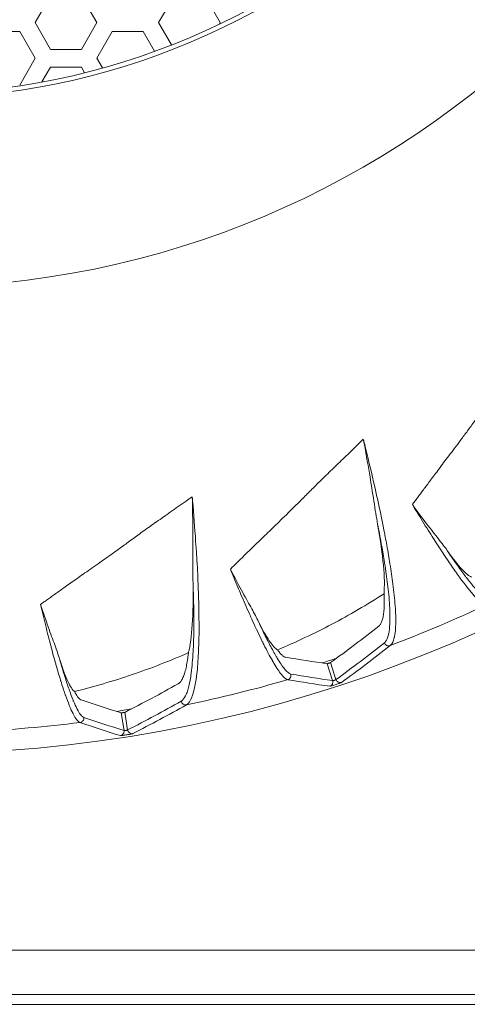
# Model space of a CAD drawing. Units: millimetres. Extents: x -250 to 2378, y -2910 to -1396.
# Drawn here: x 1627 to 1677, y -2232 to -2121 of the extents above; entities that cross this region are included whole.
import ezdxf

# ---------------------------------------------------------------- set-up
doc = ezdxf.new("R2010")
doc.units = ezdxf.units.MM
doc.layers.add('L_C', color=7, linetype='Continuous', lineweight=20)

msp = doc.modelspace()

# ---------------------------------------------------------------- linework, layer by layer
at = {"layer": 'L_C', "extrusion": (1.22465e-16, 1, -2.22045e-16)}
for p, q in [((1630.48, -2118.51), (1628.74, -2121.51)), ((1635.67, -2121.51), (1633.94, -2118.51)), ((1644.33, -2118.51), (1642.59, -2121.51)), ((1649.52, -2121.51), (1647.79, -2118.51)), ((1628.74, -2121.51), (1630.48, -2124.51)), ((1633.94, -2124.51), (1635.67, -2121.51)), ((1642.59, -2121.51), (1644.04, -2124.02)), ((1649.42, -2121.69), (1649.52, -2121.51)), ((1627.02, -2122.51), (1623.55, -2122.51)), ((1628.75, -2125.51), (1627.02, -2122.51)), ((1637.4, -2122.51), (1635.67, -2125.51)), ((1640.87, -2122.51), (1637.4, -2122.51)), ((1642.15, -2124.73), (1640.87, -2122.51)), ((1627.02, -2128.51), (1628.75, -2125.51)), ((1630.48, -2124.51), (1633.94, -2124.51)), ((1635.67, -2125.51), (1636.3, -2126.6)), ((1630.48, -2126.51), (1629.52, -2128.17)), ((1633.94, -2126.51), (1630.48, -2126.51)), ((1634.3, -2127.13), (1633.94, -2126.51)), ((1662.11, -2195.31), (1661.5, -2193.41)), ((1662.49, -2195.19), (1661.87, -2193.28)), ((1638.72, -2200.9), (1638.41, -2198.92)), ((1639.12, -2200.84), (1638.81, -2198.86)), ((1544.91, -2225.52), (1684.91, -2225.52)), ((1544.87, -2231.61), (1684.94, -2231.61)), ((1684.91, -2230.52), (1544.91, -2230.52))]:
    msp.add_line(p, q, dxfattribs=at)
at = {"layer": 'L_C'}
for radius in [101.7, 80.5, 80]:
    msp.add_circle((1614.91, -2049.51), radius, dxfattribs=at)
for radius, start, end in [(154, 188.5628, 351.4372), (151.67, 290.7208, 295.1491), (151.67, 281.7208, 286.1491), (151.67, 272.7208, 277.1491)]:
    msp.add_arc((1614.91, -2049.51), radius, start, end, dxfattribs=at)
at = {"layer": 'L_C', "extrusion": (-2.71926e-32, -2.22045e-16, -1)}
for start, end in [(251.6196, 252.2498), (260.6196, 261.2498)]:
    msp.add_arc((-1614.91, -2049.51), 151, start, end, dxfattribs=at)
at = {"layer": 'L_C'}
for centre, major_axis, ratio, start_param, end_param in [((1563, -2066.38), (160.69, 52.21), 0.94639, -1.240369, -1.199871), ((1614.91, -2049.53), (53.97, -141.41), 0, 0, 0.000001), ((1708.33, -2019.16), (-189.88, -61.7), 0.870603, 1.031064, 1.055517), ((1656.95, -2194.72), (0.084, 0.493), 0.996803, -2.689538, -1.08907), ((1561, -2058.05), (-166.88, -26.43), 0.94639, 1.901224, 1.941722), ((1661.64, -2195.46), (0.073, 0.495), 0.996875, -2.683975, -1.111376), ((1711.92, -2034.15), (-197.19, -31.23), 0.870603, 1.031064, 1.055517), ((1614.91, -2049.53), (31.18, -148.1), 0, 0, 0.000001), ((1633.72, -2199.51), (0.16, 0.474), 0.996803, -2.689539, -1.089029), ((1638.23, -2200.98), (0.149, 0.477), 0.996875, -2.683975, -1.111376)]:
    msp.add_ellipse(centre, major_axis=major_axis, ratio=ratio, start_param=start_param, end_param=end_param, dxfattribs=at)
at = {"layer": 'L_C', "extrusion": (-1.10934e-31, -2.22045e-16, -1)}
msp.add_ellipse((1668.39, -2190.91), major_axis=(0.31, -0.392), ratio=0.993418, start_param=0.309607, end_param=1.923832, dxfattribs=at)
at = {"layer": 'L_C', "extrusion": (-2.46519e-32, -2.22045e-16, -1)}
msp.add_ellipse((1662.97, -2195.03), major_axis=(0.295, -0.404), ratio=0.993591, start_param=0.313871, end_param=1.885697, dxfattribs=at)
at = {"layer": 'L_C', "extrusion": (-4.93038e-32, -2.22045e-16, -1)}
msp.add_ellipse((1645.62, -2197.53), major_axis=(0.245, -0.436), ratio=0.993418, start_param=0.309607, end_param=1.923832, dxfattribs=at)
at = {"layer": 'L_C', "extrusion": (-6.16298e-32, -2.22045e-16, -1)}
msp.add_ellipse((1639.61, -2200.76), major_axis=(0.228, -0.445), ratio=0.993591, start_param=0.313871, end_param=1.885697, dxfattribs=at)
at = {"layer": 'L_C'}
for points in [[(1671.06, -2175.56), (1671.14, -2175.44), (1671.34, -2175.2), (1671.63, -2174.8), (1671.95, -2174.37), (1672.3, -2173.9), (1672.67, -2173.4), (1673.09, -2172.84), (1673.54, -2172.24), (1674.03, -2171.59), (1674.56, -2170.87), (1675.15, -2170.09), (1675.79, -2169.25), (1676.49, -2168.32), (1677.24, -2167.31), (1678.04, -2166.2), (1678.92, -2164.98), (1679.89, -2163.65), (1680.99, -2162.2), (1682.18, -2160.61), (1683.05, -2159.44), (1683.51, -2158.83)], [(1650.65, -2182.79), (1650.75, -2182.69), (1650.98, -2182.48), (1651.33, -2182.13), (1651.72, -2181.76), (1652.13, -2181.35), (1652.58, -2180.91), (1653.07, -2180.43), (1653.61, -2179.91), (1654.2, -2179.34), (1654.84, -2178.72), (1655.54, -2178.04), (1656.3, -2177.3), (1657.13, -2176.5), (1658.03, -2175.62), (1659, -2174.65), (1660.06, -2173.58), (1661.23, -2172.42), (1662.54, -2171.16), (1663.97, -2169.77), (1665.02, -2168.75), (1665.56, -2168.22)], [(1629.36, -2186.74), (1629.48, -2186.66), (1629.74, -2186.49), (1630.14, -2186.2), (1630.58, -2185.89), (1631.05, -2185.55), (1631.56, -2185.19), (1632.12, -2184.79), (1632.74, -2184.35), (1633.41, -2183.88), (1634.14, -2183.37), (1634.93, -2182.81), (1635.8, -2182.2), (1636.75, -2181.54), (1637.78, -2180.81), (1638.89, -2180), (1640.1, -2179.11), (1641.43, -2178.15), (1642.93, -2177.11), (1644.55, -2175.96), (1645.75, -2175.12), (1646.37, -2174.68)], [(1667.92, -2191.06), (1666.15, -2192.46), (1664.34, -2193.84), (1662.49, -2195.19)], [(1668.57, -2191.37), (1666.79, -2192.78), (1664.97, -2194.16), (1663.12, -2195.51)], [(1662.11, -2195.31), (1660.54, -2195.08), (1658.98, -2194.83), (1657.43, -2194.57)], [(1661.79, -2195.94), (1660.22, -2195.71), (1658.65, -2195.46), (1657.09, -2195.2)], [(1645.13, -2197.61), (1643.15, -2198.72), (1641.15, -2199.8), (1639.12, -2200.84)], [(1645.72, -2198.02), (1643.74, -2199.13), (1641.73, -2200.21), (1639.69, -2201.25)], [(1638.72, -2200.9), (1637.21, -2200.42), (1635.7, -2199.94), (1634.21, -2199.43)], [(1638.31, -2201.47), (1636.79, -2201), (1635.28, -2200.51), (1633.78, -2200.01)]]:
    msp.add_open_spline(points, degree=3, dxfattribs=at)
for points, knots in [([(1665.56, -2168.22), (1665.63, -2168.49), (1665.7, -2168.77), (1665.77, -2169.05), (1666.16, -2170.64), (1666.52, -2172.15), (1666.84, -2173.56), (1666.95, -2174.07), (1667.07, -2174.57), (1667.17, -2175.05), (1667.41, -2176.15), (1667.63, -2177.18), (1667.82, -2178.18), (1667.96, -2178.85), (1668.08, -2179.5), (1668.2, -2180.13), (1668.33, -2180.85), (1668.45, -2181.54), (1668.55, -2182.21), (1668.68, -2183), (1668.79, -2183.75), (1668.88, -2184.47), (1668.94, -2184.9), (1668.98, -2185.31), (1669.03, -2185.71), (1669.11, -2186.55), (1669.17, -2187.33), (1669.19, -2188.01), (1669.19, -2188.19), (1669.2, -2188.37), (1669.2, -2188.54), (1669.2, -2189.1), (1669.17, -2189.58), (1669.12, -2189.98), (1669.1, -2190.13), (1669.07, -2190.27), (1669.05, -2190.4), (1669.04, -2190.42), (1669.04, -2190.44), (1669.03, -2190.47), (1668.93, -2190.88), (1668.8, -2191.15), (1668.64, -2191.31), (1668.62, -2191.33), (1668.59, -2191.35), (1668.57, -2191.37)], [0, 0, 0, 0, 0.021039, 0.021039, 0.021039, 0.142857, 0.142857, 0.142857, 0.186724, 0.186724, 0.186724, 0.285714, 0.285714, 0.285714, 0.352639, 0.352639, 0.352639, 0.428571, 0.428571, 0.428571, 0.518002, 0.518002, 0.518002, 0.571429, 0.571429, 0.571429, 0.684041, 0.684041, 0.684041, 0.714286, 0.714286, 0.714286, 0.812642, 0.812642, 0.812642, 0.850346, 0.850346, 0.850346, 0.857143, 0.857143, 0.857143, 0.982714, 0.982714, 0.982714, 1, 1, 1, 1]), ([(1667.16, -2177.75), (1667.03, -2176.99), (1666.89, -2176.13), (1666.74, -2175.18), (1666.59, -2174.23), (1666.43, -2173.18), (1666.24, -2172.03), (1666.04, -2170.87), (1665.82, -2169.59), (1665.56, -2168.22)], [0, 0, 0, 0, 0.3333333, 0.3333333, 0.3333333, 0.6666667, 0.6666667, 0.6666667, 0.9999989, 0.9999989, 0.9999989, 0.9999989]), ([(1646.37, -2174.68), (1646.4, -2175.02), (1646.43, -2175.36), (1646.46, -2175.7), (1646.59, -2177.27), (1646.7, -2178.76), (1646.79, -2180.16), (1646.83, -2180.72), (1646.87, -2181.27), (1646.9, -2181.8), (1646.96, -2182.87), (1647.01, -2183.9), (1647.04, -2184.87), (1647.07, -2185.58), (1647.09, -2186.27), (1647.11, -2186.94), (1647.12, -2187.64), (1647.13, -2188.32), (1647.13, -2188.97), (1647.14, -2189.79), (1647.13, -2190.57), (1647.1, -2191.3), (1647.09, -2191.72), (1647.07, -2192.12), (1647.05, -2192.5), (1647.01, -2193.36), (1646.94, -2194.14), (1646.85, -2194.82), (1646.83, -2195), (1646.81, -2195.16), (1646.78, -2195.33), (1646.69, -2195.87), (1646.59, -2196.35), (1646.48, -2196.73), (1646.43, -2196.88), (1646.38, -2197.02), (1646.34, -2197.14), (1646.33, -2197.16), (1646.32, -2197.18), (1646.31, -2197.2), (1646.15, -2197.59), (1645.98, -2197.83), (1645.8, -2197.97), (1645.77, -2197.99), (1645.74, -2198.01), (1645.72, -2198.02)], [0, 0, 0, 0, 0.025128, 0.025128, 0.025128, 0.142857, 0.142857, 0.142857, 0.1902, 0.1902, 0.1902, 0.285714, 0.285714, 0.285714, 0.355371, 0.355371, 0.355371, 0.428571, 0.428571, 0.428571, 0.520075, 0.520075, 0.520075, 0.571429, 0.571429, 0.571429, 0.685445, 0.685445, 0.685445, 0.714286, 0.714286, 0.714286, 0.81254, 0.81254, 0.81254, 0.851037, 0.851037, 0.851037, 0.857143, 0.857143, 0.857143, 0.982561, 0.982561, 0.982561, 1, 1, 1, 1]), ([(1646.46, -2184.34), (1646.44, -2183.57), (1646.44, -2182.71), (1646.44, -2181.74), (1646.45, -2180.78), (1646.45, -2179.72), (1646.44, -2178.55), (1646.43, -2177.37), (1646.41, -2176.08), (1646.37, -2174.68)], [0, 0, 0, 0, 0.3333333, 0.3333333, 0.3333333, 0.6666667, 0.6666667, 0.6666667, 0.9999989, 0.9999989, 0.9999989, 0.9999989]), ([(1679.36, -2186.81), (1679.25, -2186.8), (1679.11, -2186.75), (1678.96, -2186.65), (1678.94, -2186.64), (1678.91, -2186.62), (1678.89, -2186.6), (1678.73, -2186.49), (1678.56, -2186.34), (1678.37, -2186.16), (1678.35, -2186.14), (1678.33, -2186.12), (1678.3, -2186.09), (1678.11, -2185.9), (1677.91, -2185.68), (1677.69, -2185.42), (1677.66, -2185.39), (1677.64, -2185.36), (1677.62, -2185.34), (1677.39, -2185.06), (1677.14, -2184.75), (1676.87, -2184.39), (1676.84, -2184.37), (1676.82, -2184.34), (1676.8, -2184.31), (1676.52, -2183.94), (1676.21, -2183.52), (1675.89, -2183.06), (1675.87, -2183.04), (1675.85, -2183.01), (1675.83, -2182.98), (1675.5, -2182.51), (1675.15, -2182), (1674.79, -2181.46), (1674.77, -2181.44), (1674.76, -2181.41), (1674.74, -2181.39), (1674.37, -2180.83), (1673.98, -2180.24), (1673.59, -2179.63), (1673.58, -2179.62), (1673.57, -2179.61), (1673.57, -2179.6), (1673.17, -2178.98), (1672.77, -2178.35), (1672.36, -2177.69), (1672.36, -2177.68), (1672.36, -2177.68), (1672.36, -2177.68), (1671.94, -2177.01), (1671.5, -2176.3), (1671.06, -2175.56)], [0, 0, 0, 0, 0.0970001, 0.0970001, 0.0970001, 0.1111111, 0.1111111, 0.1111111, 0.2099849, 0.2099849, 0.2099849, 0.2222222, 0.2222222, 0.2222222, 0.3230525, 0.3230525, 0.3230525, 0.3333333, 0.3333333, 0.3333333, 0.4362057, 0.4362057, 0.4362057, 0.4444444, 0.4444444, 0.4444444, 0.549336, 0.549336, 0.549336, 0.5555556, 0.5555556, 0.5555556, 0.6624145, 0.6624145, 0.6624145, 0.6666667, 0.6666667, 0.6666667, 0.7755562, 0.7755562, 0.7755562, 0.7777778, 0.7777778, 0.7777778, 0.8886256, 0.8886256, 0.8886256, 0.8888889, 0.8888889, 0.8888889, 1, 1, 1, 1]), ([(1671.06, -2175.56), (1671.63, -2176.36), (1672.71, -2177.78), (1674.03, -2179.46), (1674.7, -2180.33), (1674.98, -2180.73)], [0.0000059, 0.0000059, 0.0000059, 0.0000059, 0.3333333, 0.6666667, 1, 1, 1, 1]), ([(1667.16, -2177.75), (1667.31, -2178.49), (1667.45, -2179.22), (1667.57, -2179.92), (1667.69, -2180.57), (1667.8, -2181.2), (1667.9, -2181.81), (1668.03, -2182.66), (1668.15, -2183.46), (1668.25, -2184.22), (1668.3, -2184.6), (1668.34, -2184.98), (1668.38, -2185.34), (1668.47, -2186.21), (1668.53, -2187.02), (1668.55, -2187.73), (1668.55, -2187.89), (1668.55, -2188.05), (1668.55, -2188.2), (1668.55, -2188.73), (1668.53, -2189.19), (1668.48, -2189.57), (1668.46, -2189.77), (1668.43, -2189.94), (1668.4, -2190.09), (1668.39, -2190.11), (1668.39, -2190.13), (1668.38, -2190.15), (1668.3, -2190.5), (1668.19, -2190.75), (1668.06, -2190.92), (1668.02, -2190.97), (1667.97, -2191.02), (1667.92, -2191.06)], [0, 0, 0, 0, 0.10379, 0.10379, 0.10379, 0.2, 0.2, 0.2, 0.332547, 0.332547, 0.332547, 0.4, 0.4, 0.4, 0.56256, 0.56256, 0.56256, 0.6, 0.6, 0.6, 0.729059, 0.729059, 0.729059, 0.792691, 0.792691, 0.792691, 0.8, 0.8, 0.8, 0.949258, 0.949258, 0.949258, 1, 1, 1, 1]), ([(1667.16, -2177.75), (1667.48, -2179.55), (1667.69, -2181.08), (1667.93, -2183.69), (1667.95, -2184.74), (1667.88, -2185.56)], [0.000016, 0.000016, 0.000016, 0.000016, 22.573933, 22.573933, 45.655562, 45.655562, 45.655562, 45.655562]), ([(1679.6, -2186.13), (1679.48, -2186.13), (1679.35, -2186.07), (1679.19, -2185.97), (1679.17, -2185.96), (1679.15, -2185.94), (1679.12, -2185.93), (1678.97, -2185.82), (1678.8, -2185.67), (1678.61, -2185.49), (1678.59, -2185.47), (1678.56, -2185.44), (1678.54, -2185.42), (1678.35, -2185.23), (1678.15, -2185.01), (1677.93, -2184.75), (1677.9, -2184.72), (1677.88, -2184.69), (1677.85, -2184.66), (1677.63, -2184.39), (1677.38, -2184.09), (1677.12, -2183.74), (1677.09, -2183.71), (1677.06, -2183.67), (1677.03, -2183.64), (1676.76, -2183.27), (1676.46, -2182.87), (1676.15, -2182.43), (1676.12, -2182.39), (1676.09, -2182.35), (1676.07, -2182.31), (1675.75, -2181.86), (1675.41, -2181.37), (1675.05, -2180.84), (1675.03, -2180.8), (1675, -2180.76), (1674.98, -2180.73)], [0, 0, 0, 0, 0.144859, 0.144859, 0.144859, 0.166667, 0.166667, 0.166667, 0.313542, 0.313542, 0.313542, 0.333333, 0.333333, 0.333333, 0.482329, 0.482329, 0.482329, 0.5, 0.5, 0.5, 0.651294, 0.651294, 0.651294, 0.666667, 0.666667, 0.666667, 0.820163, 0.820163, 0.820163, 0.833333, 0.833333, 0.833333, 0.989094, 0.989094, 0.989094, 1, 1, 1, 1]), ([(1677.7, -2183.69), (1677.44, -2183.59), (1677.09, -2183.32), (1676.19, -2182.35), (1675.64, -2181.66), (1674.98, -2180.73)], [0.000001, 0.000001, 0.000001, 0.000001, 20.386445, 20.386445, 40.304259, 40.304259, 40.304259, 40.304259]), ([(1657.09, -2195.2), (1656.9, -2195.17), (1656.66, -2194.97), (1656.39, -2194.63), (1656.38, -2194.62), (1656.38, -2194.62), (1656.37, -2194.61), (1656.12, -2194.3), (1655.83, -2193.87), (1655.52, -2193.34), (1655.49, -2193.28), (1655.45, -2193.22), (1655.42, -2193.16), (1655.4, -2193.13), (1655.38, -2193.1), (1655.36, -2193.06), (1655.06, -2192.54), (1654.73, -2191.93), (1654.4, -2191.26), (1654.36, -2191.18), (1654.31, -2191.09), (1654.27, -2191), (1654.22, -2190.89), (1654.16, -2190.78), (1654.11, -2190.67), (1653.76, -2189.95), (1653.4, -2189.19), (1653.04, -2188.4), (1652.96, -2188.21), (1652.87, -2188.02), (1652.79, -2187.83), (1652.46, -2187.1), (1652.14, -2186.37), (1651.83, -2185.63), (1651.71, -2185.36), (1651.6, -2185.09), (1651.48, -2184.82), (1651.2, -2184.14), (1650.92, -2183.46), (1650.65, -2182.79)], [0, 0, 0, 0, 0.1632874, 0.1632874, 0.1632874, 0.1666667, 0.1666667, 0.1666667, 0.3167166, 0.3167166, 0.3167166, 0.3333333, 0.3333333, 0.3333333, 0.342634, 0.342634, 0.342634, 0.4819229, 0.4819229, 0.4819229, 0.5, 0.5, 0.5, 0.5222967, 0.5222967, 0.5222967, 0.6666667, 0.6666667, 0.6666667, 0.7018881, 0.7018881, 0.7018881, 0.8333333, 0.8333333, 0.8333333, 0.8809808, 0.8809808, 0.8809808, 1, 1, 1, 1]), ([(1650.65, -2182.79), (1651.09, -2183.67), (1651.93, -2185.25), (1652.97, -2187.1), (1653.5, -2188.08), (1653.71, -2188.51)], [0.0000062, 0.0000062, 0.0000062, 0.0000062, 0.3333333, 0.6666667, 1, 1, 1, 1]), ([(1646.46, -2184.34), (1646.49, -2185.13), (1646.51, -2185.9), (1646.53, -2186.63), (1646.54, -2187.27), (1646.55, -2187.88), (1646.55, -2188.48), (1646.55, -2189.35), (1646.54, -2190.17), (1646.52, -2190.95), (1646.5, -2191.32), (1646.49, -2191.68), (1646.47, -2192.03), (1646.42, -2192.92), (1646.35, -2193.73), (1646.26, -2194.44), (1646.24, -2194.6), (1646.22, -2194.74), (1646.2, -2194.89), (1646.11, -2195.4), (1646.02, -2195.85), (1645.91, -2196.23), (1645.86, -2196.42), (1645.8, -2196.59), (1645.74, -2196.74), (1645.74, -2196.75), (1645.73, -2196.77), (1645.73, -2196.78), (1645.59, -2197.12), (1645.44, -2197.34), (1645.29, -2197.49), (1645.24, -2197.54), (1645.18, -2197.58), (1645.13, -2197.61)], [0, 0, 0, 0, 0.107621, 0.107621, 0.107621, 0.2, 0.2, 0.2, 0.335462, 0.335462, 0.335462, 0.4, 0.4, 0.4, 0.564526, 0.564526, 0.564526, 0.6, 0.6, 0.6, 0.728931, 0.728931, 0.728931, 0.793656, 0.793656, 0.793656, 0.8, 0.8, 0.8, 0.949126, 0.949126, 0.949126, 1, 1, 1, 1]), ([(1646.46, -2184.34), (1646.49, -2186.17), (1646.46, -2187.72), (1646.29, -2190.33), (1646.14, -2191.37), (1645.95, -2192.17)], [0.000016, 0.000016, 0.000016, 0.000016, 22.573925, 22.573925, 45.655572, 45.655572, 45.655572, 45.655572]), ([(1667.88, -2185.56), (1665.97, -2186.79), (1664.01, -2187.93), (1660.03, -2190.03), (1658, -2190.99), (1655.94, -2191.86)], [-38.905252, -38.905252, -38.905252, -38.905252, -19.432656, -19.432656, -0.000001, -0.000001, -0.000001, -0.000001]), ([(1667.3, -2189.18), (1667.32, -2189.17), (1667.33, -2189.15), (1667.42, -2189.07), (1667.48, -2188.99), (1667.59, -2188.79), (1667.64, -2188.67), (1667.73, -2188.39), (1667.76, -2188.23), (1667.83, -2187.87), (1667.85, -2187.67), (1667.89, -2187.25), (1667.9, -2187.01), (1667.91, -2186.52), (1667.91, -2186.26), (1667.89, -2185.85), (1667.89, -2185.7), (1667.88, -2185.56)], [4.169474, 4.169474, 4.169474, 4.169474, 5.617746, 5.617746, 11.235491, 11.235491, 16.853237, 16.853237, 22.470983, 22.470983, 28.088728, 28.088728, 33.706474, 33.706474, 39.32422, 39.32422, 42.172306, 42.172306, 42.172306, 42.172306]), ([(1633.78, -2200.01), (1633.68, -2199.97), (1633.56, -2199.87), (1633.45, -2199.73), (1633.43, -2199.71), (1633.41, -2199.69), (1633.4, -2199.67), (1633.28, -2199.51), (1633.16, -2199.32), (1633.04, -2199.09), (1633.03, -2199.06), (1633.01, -2199.03), (1633, -2199), (1632.87, -2198.76), (1632.75, -2198.48), (1632.62, -2198.16), (1632.6, -2198.13), (1632.59, -2198.1), (1632.58, -2198.07), (1632.44, -2197.74), (1632.3, -2197.36), (1632.15, -2196.94), (1632.14, -2196.91), (1632.13, -2196.87), (1632.12, -2196.84), (1631.96, -2196.4), (1631.8, -2195.91), (1631.64, -2195.37), (1631.63, -2195.34), (1631.62, -2195.31), (1631.61, -2195.28), (1631.44, -2194.73), (1631.26, -2194.14), (1631.08, -2193.5), (1631.08, -2193.48), (1631.07, -2193.45), (1631.06, -2193.43), (1630.88, -2192.78), (1630.69, -2192.1), (1630.51, -2191.4), (1630.51, -2191.38), (1630.5, -2191.37), (1630.5, -2191.36), (1630.31, -2190.65), (1630.13, -2189.93), (1629.94, -2189.17), (1629.94, -2189.16), (1629.94, -2189.16), (1629.94, -2189.16), (1629.75, -2188.4), (1629.55, -2187.58), (1629.36, -2186.74)], [0, 0, 0, 0, 0.0969998, 0.0969998, 0.0969998, 0.1111111, 0.1111111, 0.1111111, 0.2099844, 0.2099844, 0.2099844, 0.2222222, 0.2222222, 0.2222222, 0.3230518, 0.3230518, 0.3230518, 0.3333333, 0.3333333, 0.3333333, 0.4362048, 0.4362048, 0.4362048, 0.4444444, 0.4444444, 0.4444444, 0.5493348, 0.5493348, 0.5493348, 0.5555556, 0.5555556, 0.5555556, 0.662413, 0.662413, 0.662413, 0.6666667, 0.6666667, 0.6666667, 0.7755544, 0.7755544, 0.7755544, 0.7777778, 0.7777778, 0.7777778, 0.8886236, 0.8886236, 0.8886236, 0.8888889, 0.8888889, 0.8888889, 1, 1, 1, 1]), ([(1629.36, -2186.74), (1629.66, -2187.68), (1630.24, -2189.37), (1630.98, -2191.36), (1631.35, -2192.41), (1631.49, -2192.87)], [0.0000059, 0.0000059, 0.0000059, 0.0000059, 0.3333333, 0.6666667, 1, 1, 1, 1]), ([(1657.43, -2194.57), (1657.25, -2194.53), (1657.02, -2194.35), (1656.76, -2194.05), (1656.75, -2194.03), (1656.74, -2194.02), (1656.73, -2194), (1656.48, -2193.7), (1656.2, -2193.29), (1655.89, -2192.77), (1655.83, -2192.67), (1655.77, -2192.56), (1655.7, -2192.45), (1655.48, -2192.06), (1655.24, -2191.62), (1655, -2191.15), (1654.95, -2191.06), (1654.9, -2190.96), (1654.85, -2190.86), (1654.72, -2190.61), (1654.59, -2190.35), (1654.46, -2190.09), (1654.22, -2189.59), (1653.97, -2189.06), (1653.71, -2188.51)], [0, 0, 0, 0, 0.25, 0.25, 0.25, 0.261267, 0.261267, 0.261267, 0.5, 0.5, 0.5, 0.547787, 0.547787, 0.547787, 0.715295, 0.715295, 0.715295, 0.75, 0.75, 0.75, 0.83628, 0.83628, 0.83628, 1, 1, 1, 1]), ([(1655.94, -2191.86), (1655.69, -2191.72), (1655.39, -2191.4), (1654.65, -2190.3), (1654.22, -2189.53), (1653.71, -2188.51)], [0.000001, 0.000001, 0.000001, 0.000001, 20.386149, 20.386149, 40.304296, 40.304296, 40.304296, 40.304296]), ([(1655.94, -2191.86), (1655.97, -2191.9), (1656, -2191.95), (1656.13, -2192.12), (1656.23, -2192.23), (1656.41, -2192.42), (1656.49, -2192.5), (1656.64, -2192.61), (1656.71, -2192.65), (1656.79, -2192.67), (1656.81, -2192.67), (1656.82, -2192.68)], [691.972472, 691.972472, 691.972472, 691.972472, 693.652793, 693.652793, 699.251189, 699.251189, 704.849586, 704.849586, 710.447982, 710.447982, 711.890856, 711.890856, 711.890856, 711.890856]), ([(1634.21, -2199.43), (1634.11, -2199.39), (1633.99, -2199.3), (1633.88, -2199.16), (1633.86, -2199.14), (1633.84, -2199.12), (1633.83, -2199.1), (1633.71, -2198.94), (1633.59, -2198.75), (1633.47, -2198.52), (1633.46, -2198.49), (1633.44, -2198.46), (1633.43, -2198.43), (1633.31, -2198.19), (1633.18, -2197.92), (1633.05, -2197.61), (1633.04, -2197.57), (1633.02, -2197.54), (1633.01, -2197.5), (1632.88, -2197.17), (1632.74, -2196.81), (1632.59, -2196.4), (1632.58, -2196.35), (1632.56, -2196.31), (1632.55, -2196.27), (1632.4, -2195.84), (1632.24, -2195.36), (1632.08, -2194.85), (1632.06, -2194.8), (1632.05, -2194.76), (1632.04, -2194.71), (1631.87, -2194.18), (1631.7, -2193.61), (1631.53, -2193), (1631.51, -2192.95), (1631.5, -2192.91), (1631.49, -2192.87)], [0, 0, 0, 0, 0.144859, 0.144859, 0.144859, 0.166667, 0.166667, 0.166667, 0.313542, 0.313542, 0.313542, 0.333333, 0.333333, 0.333333, 0.482329, 0.482329, 0.482329, 0.5, 0.5, 0.5, 0.651294, 0.651294, 0.651294, 0.666667, 0.666667, 0.666667, 0.820163, 0.820163, 0.820163, 0.833333, 0.833333, 0.833333, 0.989094, 0.989094, 0.989094, 1, 1, 1, 1]), ([(1633.16, -2196.53), (1632.95, -2196.35), (1632.7, -2195.99), (1632.14, -2194.78), (1631.83, -2193.96), (1631.49, -2192.87)], [0.000001, 0.000001, 0.000001, 0.000001, 20.386445, 20.386445, 40.304259, 40.304259, 40.304259, 40.304259]), ([(1645.95, -2192.17), (1643.87, -2193.09), (1641.76, -2193.91), (1637.49, -2195.36), (1635.33, -2195.99), (1633.16, -2196.53)], [-38.905252, -38.905252, -38.905252, -38.905252, -19.432656, -19.432656, -0.000001, -0.000001, -0.000001, -0.000001]), ([(1644.8, -2195.66), (1644.82, -2195.65), (1644.84, -2195.64), (1644.94, -2195.57), (1645.01, -2195.5), (1645.15, -2195.32), (1645.22, -2195.21), (1645.35, -2194.94), (1645.41, -2194.79), (1645.53, -2194.45), (1645.58, -2194.26), (1645.69, -2193.84), (1645.73, -2193.61), (1645.82, -2193.12), (1645.86, -2192.87), (1645.91, -2192.46), (1645.93, -2192.32), (1645.95, -2192.17)], [4.169474, 4.169474, 4.169474, 4.169474, 5.617746, 5.617746, 11.235491, 11.235491, 16.853237, 16.853237, 22.470983, 22.470983, 28.088728, 28.088728, 33.706474, 33.706474, 39.32422, 39.32422, 42.172306, 42.172306, 42.172306, 42.172306]), ([(1661.5, -2193.41), (1661.5, -2193.41), (1661.5, -2193.41), (1661.52, -2193.4), (1661.53, -2193.4), (1661.57, -2193.39), (1661.59, -2193.38), (1661.64, -2193.37), (1661.66, -2193.36), (1661.71, -2193.34), (1661.74, -2193.34), (1661.78, -2193.32), (1661.8, -2193.31), (1661.84, -2193.3), (1661.85, -2193.29), (1661.87, -2193.29), (1661.87, -2193.29), (1661.87, -2193.28)], [0.035624, 0.035624, 0.035624, 0.035624, 0.191457, 0.191457, 0.382913, 0.382913, 0.574302, 0.574302, 0.76569, 0.76569, 0.957079, 0.957079, 1.148468, 1.148468, 1.339926, 1.339926, 1.477527, 1.477527, 1.477527, 1.477527]), ([(1663.12, -2195.51), (1663.12, -2195.51), (1663.11, -2195.52), (1663.1, -2195.52), (1663.09, -2195.53), (1663.07, -2195.53), (1663.05, -2195.54), (1663.03, -2195.55), (1663, -2195.56), (1662.97, -2195.57), (1662.94, -2195.59), (1662.9, -2195.6), (1662.85, -2195.62), (1662.8, -2195.63), (1662.75, -2195.65), (1662.69, -2195.67), (1662.63, -2195.69), (1662.57, -2195.71), (1662.5, -2195.74), (1662.43, -2195.76), (1662.35, -2195.78), (1662.27, -2195.81), (1662.2, -2195.83), (1662.12, -2195.86), (1662.05, -2195.88), (1661.98, -2195.9), (1661.92, -2195.91), (1661.87, -2195.92), (1661.83, -2195.94), (1661.8, -2195.94), (1661.79, -2195.94)], [0, 0, 0, 0, 0.1, 0.1, 0.1, 0.2, 0.2, 0.2, 0.3, 0.3, 0.3, 0.4, 0.4, 0.4, 0.5, 0.5, 0.5, 0.6, 0.6, 0.6, 0.7, 0.7, 0.7, 0.8, 0.8, 0.8, 0.9, 0.9, 0.9, 1, 1, 1, 1]), ([(1662.49, -2195.19), (1662.49, -2195.19), (1662.49, -2195.19), (1662.49, -2195.19), (1662.49, -2195.19), (1662.49, -2195.19), (1662.49, -2195.19), (1662.49, -2195.19), (1662.49, -2195.2), (1662.48, -2195.2), (1662.48, -2195.2), (1662.48, -2195.2), (1662.47, -2195.2), (1662.47, -2195.2), (1662.47, -2195.21), (1662.47, -2195.21), (1662.46, -2195.21), (1662.46, -2195.21), (1662.45, -2195.22), (1662.45, -2195.22), (1662.44, -2195.22), (1662.44, -2195.22), (1662.43, -2195.22), (1662.43, -2195.23), (1662.42, -2195.23), (1662.41, -2195.23), (1662.41, -2195.24), (1662.4, -2195.24), (1662.39, -2195.24), (1662.38, -2195.25), (1662.38, -2195.25), (1662.37, -2195.25), (1662.36, -2195.26), (1662.35, -2195.26), (1662.34, -2195.26), (1662.33, -2195.27), (1662.32, -2195.27), (1662.31, -2195.27), (1662.29, -2195.28), (1662.28, -2195.28), (1662.27, -2195.28), (1662.26, -2195.29), (1662.26, -2195.29), (1662.24, -2195.29), (1662.22, -2195.3), (1662.21, -2195.3), (1662.2, -2195.3), (1662.2, -2195.3), (1662.19, -2195.3), (1662.18, -2195.31), (1662.16, -2195.31), (1662.15, -2195.31), (1662.14, -2195.31), (1662.14, -2195.31), (1662.14, -2195.31), (1662.13, -2195.31), (1662.12, -2195.31), (1662.12, -2195.31), (1662.11, -2195.31), (1662.11, -2195.31), (1662.11, -2195.31)], [0, 0, 0, 0, 0.0161114, 0.0161114, 0.0161114, 0.1, 0.1, 0.1, 0.1240784, 0.1240784, 0.1240784, 0.2, 0.2, 0.2, 0.2321041, 0.2321041, 0.2321041, 0.3, 0.3, 0.3, 0.3400581, 0.3400581, 0.3400581, 0.4, 0.4, 0.4, 0.4481162, 0.4481162, 0.4481162, 0.5, 0.5, 0.5, 0.5560423, 0.5560423, 0.5560423, 0.6, 0.6, 0.6, 0.6639625, 0.6639625, 0.6639625, 0.7, 0.7, 0.7, 0.7720277, 0.7720277, 0.7720277, 0.8, 0.8, 0.8, 0.8801138, 0.8801138, 0.8801138, 0.9, 0.9, 0.9, 0.9882417, 0.9882417, 0.9882417, 1, 1, 1, 1]), ([(1633.16, -2196.53), (1633.19, -2196.57), (1633.21, -2196.62), (1633.32, -2196.81), (1633.39, -2196.94), (1633.54, -2197.15), (1633.61, -2197.24), (1633.74, -2197.38), (1633.81, -2197.42), (1633.88, -2197.46), (1633.9, -2197.47), (1633.91, -2197.47)], [691.972472, 691.972472, 691.972472, 691.972472, 693.652793, 693.652793, 699.251189, 699.251189, 704.849586, 704.849586, 710.447982, 710.447982, 711.890856, 711.890856, 711.890856, 711.890856]), ([(1638.41, -2198.92), (1638.41, -2198.92), (1638.42, -2198.92), (1638.44, -2198.92), (1638.45, -2198.92), (1638.49, -2198.92), (1638.51, -2198.91), (1638.56, -2198.91), (1638.59, -2198.9), (1638.63, -2198.89), (1638.66, -2198.89), (1638.71, -2198.88), (1638.73, -2198.88), (1638.77, -2198.87), (1638.78, -2198.87), (1638.8, -2198.86), (1638.8, -2198.86), (1638.81, -2198.86)], [0.035624, 0.035624, 0.035624, 0.035624, 0.191457, 0.191457, 0.382913, 0.382913, 0.574302, 0.574302, 0.76569, 0.76569, 0.957079, 0.957079, 1.148468, 1.148468, 1.339926, 1.339926, 1.477527, 1.477527, 1.477527, 1.477527]), ([(1639.69, -2201.25), (1639.69, -2201.26), (1639.68, -2201.26), (1639.67, -2201.26), (1639.65, -2201.27), (1639.64, -2201.27), (1639.61, -2201.28), (1639.59, -2201.28), (1639.56, -2201.29), (1639.53, -2201.29), (1639.49, -2201.3), (1639.45, -2201.31), (1639.4, -2201.32), (1639.36, -2201.33), (1639.3, -2201.34), (1639.24, -2201.35), (1639.18, -2201.36), (1639.11, -2201.37), (1639.04, -2201.38), (1638.96, -2201.39), (1638.89, -2201.4), (1638.81, -2201.42), (1638.73, -2201.43), (1638.65, -2201.44), (1638.57, -2201.45), (1638.5, -2201.46), (1638.44, -2201.46), (1638.39, -2201.47), (1638.34, -2201.47), (1638.32, -2201.47), (1638.31, -2201.47)], [0, 0, 0, 0, 0.1, 0.1, 0.1, 0.2, 0.2, 0.2, 0.3, 0.3, 0.3, 0.4, 0.4, 0.4, 0.5, 0.5, 0.5, 0.6, 0.6, 0.6, 0.7, 0.7, 0.7, 0.8, 0.8, 0.8, 0.9, 0.9, 0.9, 1, 1, 1, 1]), ([(1639.12, -2200.84), (1639.12, -2200.84), (1639.12, -2200.84), (1639.12, -2200.84), (1639.12, -2200.84), (1639.11, -2200.84), (1639.11, -2200.84), (1639.11, -2200.84), (1639.11, -2200.84), (1639.11, -2200.85), (1639.11, -2200.85), (1639.1, -2200.85), (1639.1, -2200.85), (1639.1, -2200.85), (1639.09, -2200.85), (1639.09, -2200.85), (1639.09, -2200.86), (1639.08, -2200.86), (1639.07, -2200.86), (1639.07, -2200.86), (1639.07, -2200.86), (1639.06, -2200.86), (1639.05, -2200.87), (1639.05, -2200.87), (1639.04, -2200.87), (1639.03, -2200.87), (1639.03, -2200.87), (1639.02, -2200.87), (1639.01, -2200.88), (1639, -2200.88), (1638.99, -2200.88), (1638.98, -2200.88), (1638.97, -2200.88), (1638.96, -2200.89), (1638.95, -2200.89), (1638.94, -2200.89), (1638.94, -2200.89), (1638.92, -2200.89), (1638.91, -2200.9), (1638.89, -2200.9), (1638.89, -2200.9), (1638.88, -2200.9), (1638.87, -2200.9), (1638.85, -2200.9), (1638.84, -2200.9), (1638.82, -2200.91), (1638.81, -2200.91), (1638.81, -2200.91), (1638.8, -2200.91), (1638.79, -2200.91), (1638.77, -2200.91), (1638.76, -2200.91), (1638.76, -2200.91), (1638.75, -2200.91), (1638.75, -2200.91), (1638.74, -2200.91), (1638.73, -2200.9), (1638.73, -2200.9), (1638.73, -2200.9), (1638.73, -2200.9), (1638.72, -2200.9)], [0, 0, 0, 0, 0.0161114, 0.0161114, 0.0161114, 0.1, 0.1, 0.1, 0.1240784, 0.1240784, 0.1240784, 0.2, 0.2, 0.2, 0.2321041, 0.2321041, 0.2321041, 0.3, 0.3, 0.3, 0.3400581, 0.3400581, 0.3400581, 0.4, 0.4, 0.4, 0.4481162, 0.4481162, 0.4481162, 0.5, 0.5, 0.5, 0.5560423, 0.5560423, 0.5560423, 0.6, 0.6, 0.6, 0.6639625, 0.6639625, 0.6639625, 0.7, 0.7, 0.7, 0.7720277, 0.7720277, 0.7720277, 0.8, 0.8, 0.8, 0.8801138, 0.8801138, 0.8801138, 0.9, 0.9, 0.9, 0.9882417, 0.9882417, 0.9882417, 1, 1, 1, 1])]:
    msp.add_open_spline(points, degree=3, knots=knots, dxfattribs=at)

doc.saveas('drawing.dxf')
